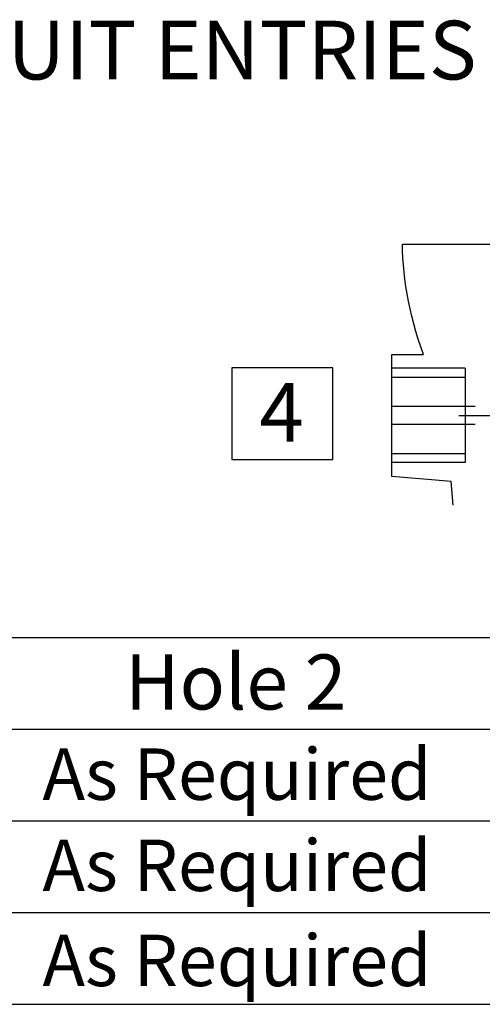
# Paper-space layout 'Sheet1' of a CAD drawing. Units: millimetres. Extents: x -5 to 594, y -3 to 420.
# Drawn here: x 505 to 530, y 282 to 336 of the extents above; entities that cross this region are included whole.
import ezdxf
from ezdxf.enums import TextEntityAlignment as Align
from ezdxf.lldxf.tags import DXFTag

# ---------------------------------------------------------------- set-up
doc = ezdxf.new("R2010")
doc.units = ezdxf.units.MM
for name, color, linetype in [('11', 7, 'Continuous'), ('6', 7, 'Continuous'), ('Default', 7, 'Continuous')]:
    doc.layers.add(name, color=color, linetype=linetype)
doc.styles.add('SEACAD_Arial', font='arial.ttf')
tags = doc.linetypes.add('DASHDOT2', pattern=[12.7, 6.35, -3.175, 0, -3.175]).pattern_tags.tags
tags[10:11] = [DXFTag(74, 4), DXFTag(75, 0), DXFTag(340, '0'), DXFTag(46, 0.0), DXFTag(50, 0.0), DXFTag(44, 0.0), DXFTag(45, 0.0)]
tags[8:9] = [DXFTag(74, 4), DXFTag(75, 0), DXFTag(340, '0'), DXFTag(46, 0.0), DXFTag(50, 0.0), DXFTag(44, 0.0), DXFTag(45, 0.0)]
tags[6:7] = [DXFTag(74, 4), DXFTag(75, 0), DXFTag(340, '0'), DXFTag(46, 0.0), DXFTag(50, 0.0), DXFTag(44, 0.0), DXFTag(45, 0.0)]
tags[4:5] = [DXFTag(74, 4), DXFTag(75, 0), DXFTag(340, '0'), DXFTag(46, 0.0), DXFTag(50, 0.0), DXFTag(44, 0.0), DXFTag(45, 0.0)]
tags = doc.linetypes.add('HIDDEN2', pattern=[4.7625, 3.175, -1.5875]).pattern_tags.tags
tags[6:7] = [DXFTag(74, 4), DXFTag(75, 0), DXFTag(340, '0'), DXFTag(46, 0.0), DXFTag(50, 0.0), DXFTag(44, 0.0), DXFTag(45, 0.0)]
tags[4:5] = [DXFTag(74, 4), DXFTag(75, 0), DXFTag(340, '0'), DXFTag(46, 0.0), DXFTag(50, 0.0), DXFTag(44, 0.0), DXFTag(45, 0.0)]

# ---------------------------------------------------------------- blocks, each defined once
blk = doc.blocks.new('SEANNOT_GROUP15')
at = {"layer": 'Default', "color": 7, "linetype": 'Continuous', "style": 'SEACAD_Arial'}
blk.add_text('As Required', height=2.8, dxfattribs=at).set_placement((506.415, 296.108), align=Align.TOP_LEFT)
blk = doc.blocks.new('SEANNOT_GROUP16')
at = {"layer": 'Default', "color": 7, "linetype": 'Continuous', "style": 'SEACAD_Arial'}
blk.add_text('As Required', height=2.8, dxfattribs=at).set_placement((506.415, 291.139), align=Align.TOP_LEFT)
blk = doc.blocks.new('SEANNOT_GROUP17')
at = {"layer": 'Default', "color": 7, "linetype": 'Continuous', "style": 'SEACAD_Arial'}
blk.add_text('As Required', height=2.8, dxfattribs=at).set_placement((506.415, 285.957), align=Align.TOP_LEFT)
blk = doc.blocks.new('SEANNOT_GROUP93')
at = {"layer": 'Default', "color": 7, "linetype": 'Continuous', "style": 'SEACAD_Arial'}
blk.add_text('As Required', height=2.8, dxfattribs=at).set_placement((506.415, 296.108), align=Align.TOP_LEFT)
blk = doc.blocks.new('SEANNOT_GROUP94')
at = {"layer": 'Default', "color": 7, "linetype": 'Continuous', "style": 'SEACAD_Arial'}
blk.add_text('As Required', height=2.8, dxfattribs=at).set_placement((506.415, 291.139), align=Align.TOP_LEFT)
blk = doc.blocks.new('SEANNOT_GROUP95')
at = {"layer": 'Default', "color": 7, "linetype": 'Continuous', "style": 'SEACAD_Arial'}
blk.add_text('As Required', height=2.8, dxfattribs=at).set_placement((506.415, 285.957), align=Align.TOP_LEFT)
blk = doc.blocks.new('SEANNOT_GROUP122')
at = {"layer": 'Default', "color": 7, "linetype": 'Continuous', "style": 'SEACAD_Arial'}
blk.add_text('As Required', height=2.8, dxfattribs=at).set_placement((506.415, 296.108), align=Align.TOP_LEFT)
blk = doc.blocks.new('SEANNOT_GROUP123')
at = {"layer": 'Default', "color": 7, "linetype": 'Continuous', "style": 'SEACAD_Arial'}
blk.add_text('As Required', height=2.8, dxfattribs=at).set_placement((506.415, 291.139), align=Align.TOP_LEFT)
blk = doc.blocks.new('SEANNOT_GROUP124')
at = {"layer": 'Default', "color": 7, "linetype": 'Continuous', "style": 'SEACAD_Arial'}
blk.add_text('As Required', height=2.8, dxfattribs=at).set_placement((506.415, 285.957), align=Align.TOP_LEFT)
blk = doc.blocks.new('SEANNOT_GROUP150')
at = {"layer": 'Default', "color": 7, "linetype": 'Continuous', "style": 'SEACAD_Arial'}
blk.add_text('As Required', height=2.8, dxfattribs=at).set_placement((506.415, 296.108), align=Align.TOP_LEFT)
blk = doc.blocks.new('SEANNOT_GROUP151')
at = {"layer": 'Default', "color": 7, "linetype": 'Continuous', "style": 'SEACAD_Arial'}
blk.add_text('As Required', height=2.8, dxfattribs=at).set_placement((506.415, 291.139), align=Align.TOP_LEFT)
blk = doc.blocks.new('SEANNOT_GROUP152')
at = {"layer": 'Default', "color": 7, "linetype": 'Continuous', "style": 'SEACAD_Arial'}
blk.add_text('As Required', height=2.8, dxfattribs=at).set_placement((506.415, 285.957), align=Align.TOP_LEFT)
blk = doc.blocks.new('SEANNOT_GROUP188')
at = {"layer": 'Default', "color": 7, "linetype": 'Continuous', "style": 'SEACAD_Arial'}
blk.add_text('As Required', height=2.8, dxfattribs=at).set_placement((506.415, 296.108), align=Align.TOP_LEFT)
blk = doc.blocks.new('SEANNOT_GROUP189')
at = {"layer": 'Default', "color": 7, "linetype": 'Continuous', "style": 'SEACAD_Arial'}
blk.add_text('As Required', height=2.8, dxfattribs=at).set_placement((506.415, 291.139), align=Align.TOP_LEFT)
blk = doc.blocks.new('SEANNOT_GROUP190')
at = {"layer": 'Default', "color": 7, "linetype": 'Continuous', "style": 'SEACAD_Arial'}
blk.add_text('As Required', height=2.8, dxfattribs=at).set_placement((506.415, 285.957), align=Align.TOP_LEFT)
blk = doc.blocks.new('SEANNOT_GROUP216')
at = {"layer": 'Default', "color": 7, "linetype": 'Continuous', "style": 'SEACAD_Arial'}
blk.add_text('As Required', height=2.8, dxfattribs=at).set_placement((506.415, 296.108), align=Align.TOP_LEFT)
blk = doc.blocks.new('SEANNOT_GROUP217')
at = {"layer": 'Default', "color": 7, "linetype": 'Continuous', "style": 'SEACAD_Arial'}
blk.add_text('As Required', height=2.8, dxfattribs=at).set_placement((506.415, 291.139), align=Align.TOP_LEFT)
blk = doc.blocks.new('SEANNOT_GROUP218')
at = {"layer": 'Default', "color": 7, "linetype": 'Continuous', "style": 'SEACAD_Arial'}
blk.add_text('As Required', height=2.8, dxfattribs=at).set_placement((506.415, 285.957), align=Align.TOP_LEFT)
blk = doc.blocks.new('SEANNOT_GROUP244')
at = {"layer": 'Default', "color": 7, "linetype": 'Continuous', "style": 'SEACAD_Arial'}
blk.add_text('As Required', height=2.8, dxfattribs=at).set_placement((506.415, 296.108), align=Align.TOP_LEFT)
blk = doc.blocks.new('SEANNOT_GROUP245')
at = {"layer": 'Default', "color": 7, "linetype": 'Continuous', "style": 'SEACAD_Arial'}
blk.add_text('As Required', height=2.8, dxfattribs=at).set_placement((506.415, 291.139), align=Align.TOP_LEFT)
blk = doc.blocks.new('SEANNOT_GROUP246')
at = {"layer": 'Default', "color": 7, "linetype": 'Continuous', "style": 'SEACAD_Arial'}
blk.add_text('As Required', height=2.8, dxfattribs=at).set_placement((506.415, 285.957), align=Align.TOP_LEFT)
blk = doc.blocks.new('SEANNOT_GROUP274')
at = {"layer": 'Default', "color": 7, "linetype": 'Continuous', "style": 'SEACAD_Arial'}
blk.add_text('As Required', height=2.8, dxfattribs=at).set_placement((506.415, 296.108), align=Align.TOP_LEFT)
blk = doc.blocks.new('SEANNOT_GROUP275')
at = {"layer": 'Default', "color": 7, "linetype": 'Continuous', "style": 'SEACAD_Arial'}
blk.add_text('As Required', height=2.8, dxfattribs=at).set_placement((506.415, 291.139), align=Align.TOP_LEFT)
blk = doc.blocks.new('SEANNOT_GROUP276')
at = {"layer": 'Default', "color": 7, "linetype": 'Continuous', "style": 'SEACAD_Arial'}
blk.add_text('As Required', height=2.8, dxfattribs=at).set_placement((506.415, 285.957), align=Align.TOP_LEFT)

psp = doc.layouts.new('Sheet1')

# ---------------------------------------------------------------- linework, layer by layer
at = {"layer": '11', "color": 7, "linetype": 'Continuous'}
for p, q in [((526.056, 323.221), (526.051, 323.595)), ((526.051, 323.595), (544.135, 323.595)), ((526.056, 323.221), (526.051, 323.595)), ((526.051, 323.595), (544.135, 323.595)), ((526.056, 323.221), (526.051, 323.595)), ((526.051, 323.595), (544.135, 323.595)), ((526.056, 323.221), (526.051, 323.595)), ((526.051, 323.595), (544.135, 323.595)), ((526.056, 323.221), (526.051, 323.595)), ((526.051, 323.595), (544.135, 323.595)), ((526.056, 323.221), (526.051, 323.595)), ((526.051, 323.595), (544.135, 323.595)), ((526.056, 323.221), (526.051, 323.595)), ((526.051, 323.595), (544.135, 323.595)), ((526.056, 323.221), (526.051, 323.595)), ((526.051, 323.595), (544.135, 323.595)), ((526.072, 322.842), (526.056, 323.221)), ((526.072, 322.842), (526.056, 323.221)), ((526.072, 322.842), (526.056, 323.221)), ((526.072, 322.842), (526.056, 323.221)), ((526.072, 322.842), (526.056, 323.221)), ((526.072, 322.842), (526.056, 323.221)), ((526.072, 322.842), (526.056, 323.221)), ((526.072, 322.842), (526.056, 323.221)), ((526.097, 322.458), (526.072, 322.842)), ((526.097, 322.458), (526.072, 322.842)), ((526.097, 322.458), (526.072, 322.842)), ((526.097, 322.458), (526.072, 322.842)), ((526.097, 322.458), (526.072, 322.842)), ((526.097, 322.458), (526.072, 322.842)), ((526.097, 322.458), (526.072, 322.842)), ((526.097, 322.458), (526.072, 322.842)), ((526.133, 322.07), (526.097, 322.458)), ((526.133, 322.07), (526.097, 322.458)), ((526.133, 322.07), (526.097, 322.458)), ((526.133, 322.07), (526.097, 322.458)), ((526.133, 322.07), (526.097, 322.458)), ((526.133, 322.07), (526.097, 322.458)), ((526.133, 322.07), (526.097, 322.458)), ((526.133, 322.07), (526.097, 322.458)), ((526.178, 321.677), (526.133, 322.07)), ((526.178, 321.677), (526.133, 322.07)), ((526.178, 321.677), (526.133, 322.07)), ((526.178, 321.677), (526.133, 322.07)), ((526.178, 321.677), (526.133, 322.07)), ((526.178, 321.677), (526.133, 322.07)), ((526.178, 321.677), (526.133, 322.07)), ((526.178, 321.677), (526.133, 322.07)), ((526.234, 321.281), (526.178, 321.677)), ((526.234, 321.281), (526.178, 321.677)), ((526.234, 321.281), (526.178, 321.677)), ((526.234, 321.281), (526.178, 321.677)), ((526.234, 321.281), (526.178, 321.677)), ((526.234, 321.281), (526.178, 321.677)), ((526.234, 321.281), (526.178, 321.677)), ((526.234, 321.281), (526.178, 321.677)), ((526.301, 320.881), (526.234, 321.281)), ((526.301, 320.881), (526.234, 321.281)), ((526.301, 320.881), (526.234, 321.281)), ((526.301, 320.881), (526.234, 321.281)), ((526.301, 320.881), (526.234, 321.281)), ((526.301, 320.881), (526.234, 321.281)), ((526.301, 320.881), (526.234, 321.281)), ((526.301, 320.881), (526.234, 321.281)), ((526.377, 320.478), (526.301, 320.881)), ((526.377, 320.478), (526.301, 320.881)), ((526.377, 320.478), (526.301, 320.881)), ((526.377, 320.478), (526.301, 320.881)), ((526.377, 320.478), (526.301, 320.881)), ((526.377, 320.478), (526.301, 320.881)), ((526.377, 320.478), (526.301, 320.881)), ((526.377, 320.478), (526.301, 320.881)), ((526.463, 320.071), (526.377, 320.478)), ((526.463, 320.071), (526.377, 320.478)), ((526.463, 320.071), (526.377, 320.478)), ((526.463, 320.071), (526.377, 320.478)), ((526.463, 320.071), (526.377, 320.478)), ((526.463, 320.071), (526.377, 320.478)), ((526.463, 320.071), (526.377, 320.478)), ((526.463, 320.071), (526.377, 320.478)), ((526.56, 319.661), (526.463, 320.071)), ((526.56, 319.661), (526.463, 320.071)), ((526.56, 319.661), (526.463, 320.071)), ((526.56, 319.661), (526.463, 320.071)), ((526.56, 319.661), (526.463, 320.071)), ((526.56, 319.661), (526.463, 320.071)), ((526.56, 319.661), (526.463, 320.071)), ((526.56, 319.661), (526.463, 320.071)), ((526.666, 319.248), (526.56, 319.661)), ((526.666, 319.248), (526.56, 319.661)), ((526.666, 319.248), (526.56, 319.661)), ((526.666, 319.248), (526.56, 319.661)), ((526.666, 319.248), (526.56, 319.661)), ((526.666, 319.248), (526.56, 319.661)), ((526.666, 319.248), (526.56, 319.661)), ((526.666, 319.248), (526.56, 319.661)), ((526.782, 318.833), (526.666, 319.248)), ((526.782, 318.833), (526.666, 319.248)), ((526.782, 318.833), (526.666, 319.248)), ((526.782, 318.833), (526.666, 319.248)), ((526.782, 318.833), (526.666, 319.248)), ((526.782, 318.833), (526.666, 319.248)), ((526.782, 318.833), (526.666, 319.248)), ((526.782, 318.833), (526.666, 319.248)), ((526.908, 318.415), (526.782, 318.833)), ((526.908, 318.415), (526.782, 318.833)), ((526.908, 318.415), (526.782, 318.833)), ((526.908, 318.415), (526.782, 318.833)), ((526.908, 318.415), (526.782, 318.833)), ((526.908, 318.415), (526.782, 318.833)), ((526.908, 318.415), (526.782, 318.833)), ((526.908, 318.415), (526.782, 318.833)), ((527.19, 317.573), (526.908, 318.415)), ((527.19, 317.573), (526.908, 318.415)), ((527.19, 317.573), (526.908, 318.415)), ((527.19, 317.573), (526.908, 318.415)), ((527.19, 317.573), (526.908, 318.415)), ((527.19, 317.573), (526.908, 318.415)), ((527.19, 317.573), (526.908, 318.415)), ((527.19, 317.573), (526.908, 318.415)), ((525.472, 310.929), (525.472, 317.573)), ((525.472, 317.573), (527.19, 317.573)), ((525.472, 310.929), (525.472, 317.573)), ((525.472, 317.573), (527.19, 317.573)), ((525.472, 310.929), (525.472, 317.573)), ((525.472, 317.573), (527.19, 317.573)), ((525.472, 310.929), (525.472, 317.573)), ((525.472, 317.573), (527.19, 317.573)), ((525.472, 310.929), (525.472, 317.573)), ((525.472, 317.573), (527.19, 317.573)), ((525.472, 310.929), (525.472, 317.573)), ((525.472, 317.573), (527.19, 317.573)), ((525.472, 310.929), (525.472, 317.573)), ((525.472, 317.573), (527.19, 317.573)), ((525.472, 310.929), (525.472, 317.573)), ((525.472, 317.573), (527.19, 317.573)), ((525.469, 314.767), (530.007, 314.767)), ((525.469, 314.767), (530.007, 314.767)), ((525.469, 314.767), (530.007, 314.767)), ((525.469, 314.767), (530.007, 314.767)), ((525.469, 314.767), (530.007, 314.767)), ((525.469, 314.767), (530.007, 314.767)), ((525.469, 314.767), (530.007, 314.767)), ((525.469, 314.767), (530.007, 314.767)), ((530.007, 313.757), (525.469, 313.757)), ((530.007, 313.757), (525.469, 313.757)), ((530.007, 313.757), (525.469, 313.757)), ((530.007, 313.757), (525.469, 313.757)), ((530.007, 313.757), (525.469, 313.757)), ((530.007, 313.757), (525.469, 313.757)), ((530.007, 313.757), (525.469, 313.757)), ((530.007, 313.757), (525.469, 313.757)), ((528.705, 310.665), (525.472, 310.929)), ((528.705, 310.665), (525.472, 310.929)), ((528.705, 310.665), (525.472, 310.929)), ((528.705, 310.665), (525.472, 310.929)), ((528.705, 310.665), (525.472, 310.929)), ((528.705, 310.665), (525.472, 310.929)), ((528.705, 310.665), (525.472, 310.929)), ((528.705, 310.665), (525.472, 310.929)), ((528.818, 309.36), (528.705, 310.665)), ((528.818, 309.36), (528.705, 310.665)), ((528.818, 309.36), (528.705, 310.665)), ((528.818, 309.36), (528.705, 310.665)), ((528.818, 309.36), (528.705, 310.665)), ((528.818, 309.36), (528.705, 310.665)), ((528.818, 309.36), (528.705, 310.665)), ((528.818, 309.36), (528.705, 310.665))]:
    psp.add_line(p, q, dxfattribs=at)
at = {"layer": '11', "color": 7, "linetype": 'HIDDEN2'}
for p, q in [((529.47, 316.831), (525.472, 316.831)), ((529.47, 316.831), (525.472, 316.831)), ((529.47, 316.831), (525.472, 316.831)), ((529.47, 316.831), (525.472, 316.831)), ((529.47, 316.831), (525.472, 316.831)), ((529.47, 316.831), (525.472, 316.831)), ((529.47, 316.831), (525.472, 316.831)), ((529.47, 316.831), (525.472, 316.831)), ((529.47, 316.831), (529.47, 311.691)), ((529.47, 316.831), (529.47, 311.691)), ((529.47, 316.831), (529.47, 311.691)), ((529.47, 316.831), (529.47, 311.691)), ((529.47, 316.831), (529.47, 311.691)), ((529.47, 316.831), (529.47, 311.691)), ((529.47, 316.831), (529.47, 311.691)), ((529.47, 316.831), (529.47, 311.691)), ((525.472, 316.341), (529.47, 316.341)), ((525.472, 316.341), (529.47, 316.341)), ((525.472, 316.341), (529.47, 316.341)), ((525.472, 316.341), (529.47, 316.341)), ((525.472, 316.341), (529.47, 316.341)), ((525.472, 316.341), (529.47, 316.341)), ((525.472, 316.341), (529.47, 316.341)), ((525.472, 316.341), (529.47, 316.341)), ((525.472, 312.183), (529.47, 312.183)), ((525.472, 312.183), (529.47, 312.183)), ((525.472, 312.183), (529.47, 312.183)), ((525.472, 312.183), (529.47, 312.183)), ((525.472, 312.183), (529.47, 312.183)), ((525.472, 312.183), (529.47, 312.183)), ((525.472, 312.183), (529.47, 312.183)), ((525.472, 312.183), (529.47, 312.183)), ((529.47, 311.691), (525.472, 311.691)), ((529.47, 311.691), (525.472, 311.691)), ((529.47, 311.691), (525.472, 311.691)), ((529.47, 311.691), (525.472, 311.691)), ((529.47, 311.691), (525.472, 311.691)), ((529.47, 311.691), (525.472, 311.691)), ((529.47, 311.691), (525.472, 311.691)), ((529.47, 311.691), (525.472, 311.691))]:
    psp.add_line(p, q, dxfattribs=at)
at = {"layer": '11', "color": 7, "linetype": 'DASHDOT2'}
psp.add_line((529.126, 314.262), (559.143, 314.262), dxfattribs=at)
psp.add_line((529.126, 314.262), (559.143, 314.262), dxfattribs=at)
psp.add_line((529.126, 314.262), (559.143, 314.262), dxfattribs=at)
psp.add_line((529.126, 314.262), (559.143, 314.262), dxfattribs=at)
psp.add_line((529.126, 314.262), (559.143, 314.262), dxfattribs=at)
psp.add_line((529.126, 314.262), (559.143, 314.262), dxfattribs=at)
psp.add_line((529.126, 314.262), (559.143, 314.262), dxfattribs=at)
psp.add_line((529.126, 314.262), (559.143, 314.262), dxfattribs=at)
at = {"layer": '6', "color": 7, "linetype": 'Continuous'}
psp.add_lwpolyline([(516.745, 316.857), (516.745, 311.848), (522.245, 311.848), (522.245, 316.857), (516.745, 316.857)], dxfattribs=at)
at = {"layer": 'Default', "color": 7, "linetype": 'Continuous'}
for p, q in [((476.118, 302.164), (585.554, 302.164)), ((476.118, 302.164), (585.554, 302.164)), ((476.118, 302.164), (585.554, 302.164)), ((476.118, 302.164), (585.554, 302.164)), ((476.118, 302.164), (585.554, 302.164)), ((476.118, 302.164), (585.554, 302.164)), ((476.118, 302.164), (585.554, 302.164)), ((476.118, 302.164), (585.554, 302.164)), ((476.118, 297.164), (585.554, 297.164)), ((476.118, 297.164), (585.554, 297.164)), ((476.118, 297.164), (585.554, 297.164)), ((476.118, 297.164), (585.554, 297.164)), ((476.118, 297.164), (585.554, 297.164)), ((476.118, 297.164), (585.554, 297.164)), ((476.118, 297.164), (585.554, 297.164)), ((476.118, 297.164), (585.554, 297.164)), ((476.118, 292.164), (585.554, 292.164)), ((476.118, 292.164), (585.554, 292.164)), ((476.118, 292.164), (585.554, 292.164)), ((476.118, 292.164), (585.554, 292.164)), ((476.118, 292.164), (585.554, 292.164)), ((476.118, 292.164), (585.554, 292.164)), ((476.118, 292.164), (585.554, 292.164)), ((476.118, 292.164), (585.554, 292.164)), ((476.118, 287.164), (585.554, 287.164)), ((476.118, 287.164), (585.554, 287.164)), ((476.118, 287.164), (585.554, 287.164)), ((476.118, 287.164), (585.554, 287.164)), ((476.118, 287.164), (585.554, 287.164)), ((476.118, 287.164), (585.554, 287.164)), ((476.118, 287.164), (585.554, 287.164)), ((476.118, 287.164), (585.554, 287.164)), ((476.118, 282.164), (585.554, 282.164)), ((476.118, 282.164), (585.554, 282.164)), ((476.118, 282.164), (585.554, 282.164)), ((476.118, 282.164), (585.554, 282.164)), ((476.118, 282.164), (585.554, 282.164)), ((476.118, 282.164), (585.554, 282.164)), ((476.118, 282.164), (585.554, 282.164)), ((476.118, 282.164), (585.554, 282.164))]:
    psp.add_line(p, q, dxfattribs=at)

# ---------------------------------------------------------------- block references
at = {"layer": 'Default'}
for name in ['SEANNOT_GROUP15', 'SEANNOT_GROUP93', 'SEANNOT_GROUP122', 'SEANNOT_GROUP150', 'SEANNOT_GROUP188', 'SEANNOT_GROUP216', 'SEANNOT_GROUP244', 'SEANNOT_GROUP274', 'SEANNOT_GROUP16', 'SEANNOT_GROUP94', 'SEANNOT_GROUP123', 'SEANNOT_GROUP151', 'SEANNOT_GROUP189', 'SEANNOT_GROUP217', 'SEANNOT_GROUP245', 'SEANNOT_GROUP275', 'SEANNOT_GROUP17', 'SEANNOT_GROUP95', 'SEANNOT_GROUP124', 'SEANNOT_GROUP152', 'SEANNOT_GROUP190', 'SEANNOT_GROUP218', 'SEANNOT_GROUP246', 'SEANNOT_GROUP276']:
    psp.add_blockref(name, (0, 0), dxfattribs=at)

# ---------------------------------------------------------------- texts
at = {"layer": '11', "color": 7, "linetype": 'Continuous', "style": 'SEACAD_Arial'}
for s, height, p in [('%%uCONDUIT ENTRIES', 3.2, (492.321, 335.768)), ('%%uCONDUIT ENTRIES', 3.2, (492.321, 335.768)), ('%%uCONDUIT ENTRIES', 3.2, (492.321, 335.768)), ('%%uCONDUIT ENTRIES', 3.2, (492.321, 335.768)), ('%%uCONDUIT ENTRIES', 3.2, (492.321, 335.768)), ('Hole 2', 3, (510.914, 301.23)), ('Hole 2', 3, (510.914, 301.23)), ('Hole 2', 3, (510.914, 301.23)), ('Hole 2', 3, (510.914, 301.23)), ('Hole 2', 3, (510.914, 301.23)), ('Hole 2', 3, (510.914, 301.23)), ('Hole 2', 3, (510.914, 301.23)), ('Hole 2', 3, (510.914, 301.23))]:
    psp.add_text(s, height=height, dxfattribs=at).set_placement(p, align=Align.TOP_LEFT)
at = {"layer": '6', "color": 7, "linetype": 'Continuous', "style": 'SEACAD_Arial'}
psp.add_text('4', height=3.2, dxfattribs=at).set_placement((518.242, 316.022), align=Align.TOP_LEFT)

doc.saveas('drawing.dxf')
